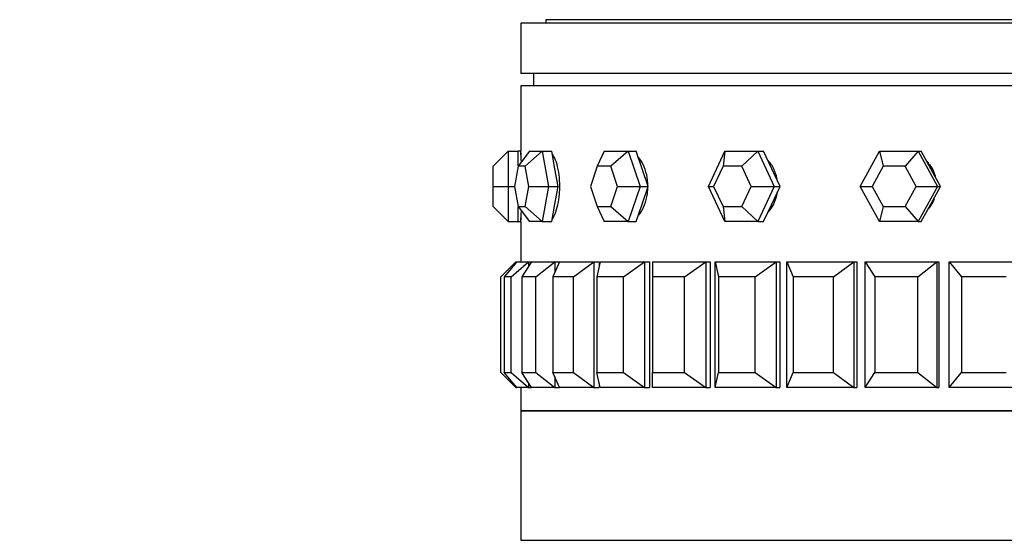
# Model space of a CAD drawing. Units: millimetres. Extents: x 0 to 1400, y 0 to 2027.
# Drawn here: x 965 to 1004, y 1942 to 1963 of the extents above; entities that cross this region are included whole.
import ezdxf
from ezdxf import colors
from ezdxf.entities.mleader import LeaderData, LeaderLine
from ezdxf.math import Vec2, Vec3

# ---------------------------------------------------------------- set-up
doc = ezdxf.new("R2010")
doc.units = ezdxf.units.MM
doc.layers.add('DV2_Défaut', color=7, linetype='Continuous')
doc.layers.add('Défaut', color=7, linetype='Continuous')

# ---------------------------------------------------------------- blocks, each defined once
blk = doc.blocks.new('_DOT')
at = {"color": 0}
blk.add_line((0, 0), (-1, 0), dxfattribs=at)
at = {"color": 0, "const_width": 0.333}
blk.add_lwpolyline([(-0.1665, 0, 1), (0.1665, 0, 1)], format="xyb", close=True, dxfattribs=at)
blk = doc.blocks.new('SE1')
at = {"layer": 'DV2_Défaut', "color": 7, "linetype": 'Continuous'}
for p, q in [((1028.155, 1962.684), (986.155, 1962.684)), ((986.155, 1962.684), (986.155, 1962.55)), ((1029.155, 1962.55), (985.155, 1962.55)), ((985.155, 1962.55), (985.155, 1960.55)), ((1029.155, 1960.55), (985.155, 1960.55)), ((985.655, 1960.55), (985.655, 1960.05)), ((1029.155, 1960.05), (985.155, 1960.05)), ((985.155, 1960.05), (985.155, 1957.45)), ((1029.155, 1960.05), (985.155, 1960.05)), ((985.155, 1960.05), (985.155, 1957.45)), ((984.655, 1957.45), (984.055, 1956.85)), ((984.655, 1957.45), (985.055, 1957.45)), ((984.655, 1957.45), (984.655, 1956.05)), ((985.506, 1957.45), (985.043, 1956.85)), ((985.055, 1956.866), (985.055, 1957.45)), ((985.155, 1957.45), (985.055, 1957.45)), ((986.006, 1957.45), (985.328, 1956.85)), ((985.506, 1957.45), (986.006, 1957.45)), ((986.006, 1957.45), (986.386, 1957.45)), ((986.006, 1957.45), (986.256, 1956.05)), ((986.511, 1956.75), (986.386, 1957.45)), ((988.477, 1957.45), (988.195, 1956.85)), ((988.477, 1957.45), (989.427, 1957.45)), ((989.427, 1957.45), (988.738, 1956.85)), ((989.427, 1957.45), (989.751, 1957.45)), ((989.427, 1957.45), (989.902, 1956.05)), ((989.988, 1956.75), (989.751, 1957.45)), ((992.622, 1956.05), (993.276, 1957.45)), ((993.276, 1957.45), (993.203, 1956.85)), ((993.276, 1957.45), (994.584, 1957.45)), ((994.584, 1957.45), (993.951, 1956.85)), ((994.584, 1957.45), (994.819, 1957.45)), ((994.584, 1957.45), (995.237, 1956.05)), ((995.146, 1956.75), (994.819, 1957.45)), ((998.664, 1956.05), (999.433, 1957.45)), ((999.433, 1957.45), (1000.971, 1957.45)), ((999.433, 1957.45), (999.577, 1956.85)), ((1000.971, 1957.45), (1000.456, 1956.85)), ((1000.971, 1957.45), (1001.094, 1957.45)), ((1000.971, 1957.45), (1001.739, 1956.05)), ((1001.479, 1956.75), (1001.094, 1957.45)), ((984.055, 1956.05), (984.055, 1956.85)), ((985.043, 1956.85), (984.9, 1956.05)), ((985.328, 1956.85), (985.043, 1956.85)), ((985.471, 1956.05), (985.328, 1956.85)), ((986.636, 1956.05), (986.511, 1956.75)), ((988.195, 1956.85), (987.924, 1956.05)), ((988.738, 1956.85), (988.195, 1956.85)), ((989.009, 1956.05), (988.738, 1956.85)), ((990.226, 1956.05), (989.988, 1956.75)), ((993.203, 1956.85), (992.83, 1956.05)), ((993.951, 1956.85), (993.203, 1956.85)), ((994.324, 1956.05), (993.951, 1956.85)), ((995.473, 1956.05), (995.146, 1956.75)), ((999.577, 1956.85), (999.138, 1956.05)), ((1000.456, 1956.85), (999.577, 1956.85)), ((1000.895, 1956.05), (1000.456, 1956.85)), ((1001.863, 1956.05), (1001.479, 1956.75)), ((984.055, 1955.25), (984.055, 1956.05)), ((984.055, 1956.05), (984.655, 1956.05)), ((984.655, 1956.05), (984.9, 1956.05)), ((984.655, 1956.05), (984.655, 1954.65)), ((984.9, 1956.05), (985.043, 1955.25)), ((985.328, 1955.25), (985.471, 1956.05)), ((985.471, 1956.05), (986.256, 1956.05)), ((986.256, 1956.05), (986.006, 1954.65)), ((986.256, 1956.05), (986.636, 1956.05)), ((986.511, 1955.35), (986.636, 1956.05)), ((987.924, 1956.05), (988.195, 1955.25)), ((988.738, 1955.25), (989.009, 1956.05)), ((989.009, 1956.05), (989.902, 1956.05)), ((989.902, 1956.05), (989.427, 1954.65)), ((989.902, 1956.05), (990.226, 1956.05)), ((989.988, 1955.35), (990.226, 1956.05)), ((993.276, 1954.65), (992.622, 1956.05)), ((992.622, 1956.05), (992.83, 1956.05)), ((992.83, 1956.05), (993.203, 1955.25)), ((993.951, 1955.25), (994.324, 1956.05)), ((994.324, 1956.05), (995.237, 1956.05)), ((995.237, 1956.05), (994.584, 1954.65)), ((995.146, 1955.35), (995.473, 1956.05)), ((995.237, 1956.05), (995.473, 1956.05)), ((999.433, 1954.65), (998.664, 1956.05)), ((998.664, 1956.05), (999.138, 1956.05)), ((999.138, 1956.05), (999.577, 1955.25)), ((1000.456, 1955.25), (1000.895, 1956.05)), ((1000.895, 1956.05), (1001.739, 1956.05)), ((1001.739, 1956.05), (1000.971, 1954.65)), ((1001.479, 1955.35), (1001.863, 1956.05)), ((1001.739, 1956.05), (1001.863, 1956.05)), ((984.055, 1955.25), (984.655, 1954.65)), ((985.043, 1955.25), (985.328, 1955.25)), ((985.043, 1955.25), (985.506, 1954.65)), ((985.055, 1954.65), (985.055, 1955.234)), ((985.328, 1955.25), (986.006, 1954.65)), ((986.386, 1954.65), (986.511, 1955.35)), ((988.195, 1955.25), (988.738, 1955.25)), ((988.195, 1955.25), (988.477, 1954.65)), ((988.738, 1955.25), (989.427, 1954.65)), ((989.751, 1954.65), (989.988, 1955.35)), ((993.203, 1955.25), (993.951, 1955.25)), ((993.203, 1955.25), (993.276, 1954.65)), ((993.951, 1955.25), (994.584, 1954.65)), ((994.819, 1954.65), (995.146, 1955.35)), ((999.577, 1955.25), (999.433, 1954.65)), ((999.577, 1955.25), (1000.456, 1955.25)), ((1000.456, 1955.25), (1000.971, 1954.65)), ((1001.094, 1954.65), (1001.479, 1955.35)), ((984.655, 1954.65), (985.055, 1954.65)), ((985.055, 1954.65), (985.155, 1954.65)), ((985.155, 1954.65), (985.155, 1953.05)), ((985.155, 1954.65), (985.155, 1953.05)), ((986.006, 1954.65), (985.506, 1954.65)), ((986.006, 1954.65), (986.386, 1954.65)), ((989.427, 1954.65), (988.477, 1954.65)), ((989.427, 1954.65), (989.751, 1954.65)), ((994.584, 1954.65), (993.276, 1954.65)), ((994.584, 1954.65), (994.819, 1954.65)), ((1000.971, 1954.65), (999.433, 1954.65)), ((1000.971, 1954.65), (1001.094, 1954.65)), ((984.355, 1952.45), (984.955, 1953.05)), ((984.993, 1953.05), (984.495, 1952.45)), ((984.776, 1952.45), (985.463, 1953.05)), ((984.955, 1953.05), (984.993, 1953.05)), ((984.955, 1953.05), (984.955, 1953.004)), ((984.993, 1953.05), (985.463, 1953.05)), ((985.578, 1953.05), (985.193, 1952.45)), ((985.463, 1953.05), (985.578, 1953.05)), ((985.463, 1953.05), (985.463, 1952.871)), ((985.578, 1953.05), (986.505, 1953.05)), ((985.749, 1952.45), (986.505, 1953.05)), ((986.693, 1953.05), (986.431, 1952.45)), ((986.505, 1953.05), (986.693, 1953.05)), ((986.505, 1953.05), (986.505, 1952.619)), ((986.693, 1953.05), (988.055, 1953.05)), ((987.248, 1952.45), (988.055, 1953.05)), ((988.055, 1953.05), (988.279, 1953.05)), ((988.055, 1953.05), (988.055, 1948.05)), ((988.313, 1953.05), (988.18, 1952.45)), ((988.279, 1953.05), (988.279, 1952.898)), ((988.279, 1953.05), (988.279, 1952.898)), ((988.313, 1953.05), (990.076, 1953.05)), ((989.238, 1952.45), (990.076, 1953.05)), ((990.076, 1953.05), (990.28, 1953.05)), ((990.076, 1953.05), (990.076, 1948.05)), ((990.28, 1953.05), (990.28, 1948.05)), ((990.28, 1953.05), (990.28, 1948.05)), ((990.396, 1953.05), (992.518, 1953.05)), ((990.396, 1953.05), (990.396, 1952.45)), ((991.669, 1952.45), (992.518, 1953.05)), ((992.518, 1953.05), (992.695, 1953.05)), ((992.518, 1953.05), (992.518, 1948.05)), ((992.695, 1953.05), (992.695, 1948.05)), ((992.695, 1953.05), (992.695, 1948.05)), ((992.892, 1953.05), (995.319, 1953.05)), ((992.892, 1948.05), (992.892, 1953.05)), ((992.892, 1953.05), (993.025, 1952.45)), ((994.481, 1952.45), (995.319, 1953.05)), ((995.319, 1953.05), (995.467, 1953.05)), ((995.319, 1953.05), (995.319, 1948.05)), ((995.467, 1953.05), (995.467, 1948.05)), ((995.467, 1953.05), (995.467, 1948.05)), ((995.74, 1953.05), (998.413, 1953.05)), ((995.74, 1948.05), (995.74, 1953.05)), ((995.74, 1953.05), (996.002, 1952.45)), ((997.606, 1952.45), (998.413, 1953.05)), ((998.413, 1953.05), (998.527, 1953.05)), ((998.413, 1953.05), (998.413, 1948.05)), ((998.527, 1953.05), (998.527, 1948.05)), ((998.527, 1953.05), (998.527, 1948.05)), ((998.868, 1953.05), (1001.721, 1953.05)), ((998.868, 1948.05), (998.868, 1953.05)), ((998.868, 1953.05), (999.253, 1952.45)), ((1000.965, 1952.45), (1001.721, 1953.05)), ((1001.721, 1953.05), (1001.799, 1953.05)), ((1001.721, 1953.05), (1001.721, 1948.05)), ((1001.799, 1953.05), (1001.799, 1948.05)), ((1001.799, 1953.05), (1001.799, 1948.05)), ((1002.2, 1953.05), (1005.163, 1953.05)), ((1002.2, 1948.05), (1002.2, 1953.05)), ((1002.2, 1953.05), (1002.699, 1952.45)), ((984.355, 1948.65), (984.355, 1952.45)), ((984.495, 1952.45), (984.495, 1948.65)), ((984.776, 1952.45), (984.495, 1952.45)), ((984.776, 1948.65), (984.776, 1952.45)), ((985.193, 1952.45), (985.193, 1948.65)), ((985.749, 1952.45), (985.193, 1952.45)), ((985.749, 1948.65), (985.749, 1952.45)), ((986.431, 1952.45), (986.431, 1948.65)), ((987.248, 1952.45), (986.431, 1952.45)), ((987.248, 1948.65), (987.248, 1952.45)), ((988.18, 1952.45), (988.18, 1948.65)), ((989.238, 1952.45), (988.18, 1952.45)), ((989.238, 1948.65), (989.238, 1952.45)), ((990.396, 1952.45), (990.396, 1948.65)), ((991.669, 1952.45), (990.396, 1952.45)), ((991.669, 1948.65), (991.669, 1952.45)), ((993.025, 1952.45), (993.025, 1948.65)), ((994.481, 1952.45), (993.025, 1952.45)), ((994.481, 1948.65), (994.481, 1952.45)), ((996.002, 1952.45), (996.002, 1948.65)), ((997.606, 1952.45), (996.002, 1952.45)), ((997.606, 1948.65), (997.606, 1952.45)), ((999.253, 1952.45), (999.253, 1948.65)), ((1000.965, 1952.45), (999.253, 1952.45)), ((1000.965, 1948.65), (1000.965, 1952.45)), ((1002.699, 1952.45), (1002.699, 1948.65)), ((1004.477, 1952.45), (1002.699, 1952.45)), ((984.355, 1948.65), (984.955, 1948.05)), ((984.495, 1948.65), (984.776, 1948.65)), ((984.993, 1948.05), (984.495, 1948.65)), ((984.776, 1948.65), (985.463, 1948.05)), ((985.193, 1948.65), (985.749, 1948.65)), ((985.578, 1948.05), (985.193, 1948.65)), ((985.749, 1948.65), (986.505, 1948.05)), ((986.431, 1948.65), (987.248, 1948.65)), ((986.693, 1948.05), (986.431, 1948.65)), ((986.505, 1948.482), (986.505, 1948.05)), ((987.248, 1948.65), (988.055, 1948.05)), ((988.18, 1948.65), (989.238, 1948.65)), ((988.313, 1948.05), (988.18, 1948.65)), ((989.238, 1948.65), (990.076, 1948.05)), ((990.396, 1948.65), (991.669, 1948.65)), ((990.396, 1948.05), (990.396, 1948.65)), ((991.669, 1948.65), (992.518, 1948.05)), ((992.892, 1948.05), (993.025, 1948.65)), ((993.025, 1948.65), (994.481, 1948.65)), ((994.481, 1948.65), (995.319, 1948.05)), ((995.74, 1948.05), (996.002, 1948.65)), ((996.002, 1948.65), (997.606, 1948.65)), ((997.606, 1948.65), (998.413, 1948.05)), ((998.868, 1948.05), (999.253, 1948.65)), ((999.253, 1948.65), (1000.965, 1948.65)), ((1000.965, 1948.65), (1001.721, 1948.05)), ((1002.2, 1948.05), (1002.699, 1948.65)), ((1002.699, 1948.65), (1004.477, 1948.65)), ((984.955, 1948.097), (984.955, 1948.05)), ((985.463, 1948.229), (985.463, 1948.05)), ((988.279, 1948.202), (988.279, 1948.05)), ((988.279, 1948.202), (988.279, 1948.05)), ((984.955, 1948.05), (984.993, 1948.05)), ((985.463, 1948.05), (984.993, 1948.05)), ((985.155, 1948.05), (985.155, 1947.117)), ((985.155, 1948.05), (985.155, 1947.117)), ((985.463, 1948.05), (985.578, 1948.05)), ((986.505, 1948.05), (985.578, 1948.05)), ((986.505, 1948.05), (986.693, 1948.05)), ((988.055, 1948.05), (986.693, 1948.05)), ((988.055, 1948.05), (988.279, 1948.05)), ((990.076, 1948.05), (988.313, 1948.05)), ((990.076, 1948.05), (990.28, 1948.05)), ((992.518, 1948.05), (990.396, 1948.05)), ((992.518, 1948.05), (992.695, 1948.05)), ((995.319, 1948.05), (992.892, 1948.05)), ((995.319, 1948.05), (995.467, 1948.05)), ((998.413, 1948.05), (995.74, 1948.05)), ((998.413, 1948.05), (998.527, 1948.05)), ((1001.721, 1948.05), (998.868, 1948.05)), ((1001.721, 1948.05), (1001.799, 1948.05)), ((1005.163, 1948.05), (1002.2, 1948.05)), ((1029.155, 1947.117), (985.155, 1947.117)), ((985.155, 1947.117), (985.155, 1941.967)), ((985.155, 1947.117), (1029.155, 1947.117)), ((985.155, 1947.117), (1029.155, 1947.117)), ((985.155, 1941.967), (1029.155, 1941.967)), ((988.155, 1941.967), (988.155, 1941.967))]:
    blk.add_line(p, q, dxfattribs=at)
for centre, radius, start, end in [((963.201, 1956.05), 21.999, 2.5698, 3.6483), ((963.198, 1956.05), 22.001, 2.5686, 3.6485), ((963.201, 1956.05), 21.999, 356.3511, 357.4304), ((963.198, 1956.05), 22.001, 356.352, 357.4296)]:
    blk.add_arc(centre, radius, start, end, dxfattribs=at)
for start_param, end_param in [(2.277164, 2.378897), (1.809893, 2.24098)]:
    blk.add_ellipse((1000.387, 1956.05), major_axis=(0, -1.4), ratio=0.951057, start_param=start_param, end_param=end_param, dxfattribs=at)
for points, knots in [([(986.707, 1956.05), (986.707, 1956.207), (986.697, 1956.365), (986.678, 1956.513), (986.659, 1956.661), (986.63, 1956.801), (986.596, 1956.924), (986.561, 1957.046), (986.519, 1957.153), (986.473, 1957.236), (986.454, 1957.273), (986.433, 1957.305), (986.412, 1957.332)], [0, 0, 0, 0, 0.290973, 0.290973, 0.290973, 0.581921, 0.581921, 0.581921, 0.873246, 0.873246, 0.873246, 1, 1, 1, 1]), ([(986.707, 1956.05), (986.707, 1956.207), (986.697, 1956.365), (986.678, 1956.513), (986.659, 1956.661), (986.63, 1956.801), (986.596, 1956.924), (986.561, 1957.046), (986.519, 1957.153), (986.473, 1957.236), (986.454, 1957.273), (986.433, 1957.305), (986.412, 1957.332)], [0, 0, 0, 0, 0.290973, 0.290973, 0.290973, 0.581921, 0.581921, 0.581921, 0.873246, 0.873246, 0.873246, 1, 1, 1, 1]), ([(990.215, 1956.05), (990.215, 1956.207), (990.198, 1956.365), (990.165, 1956.513), (990.132, 1956.661), (990.083, 1956.801), (990.022, 1956.924), (989.961, 1957.043), (989.888, 1957.149), (989.809, 1957.231)], [0, 0, 0, 0, 0.335558, 0.335558, 0.335558, 0.671088, 0.671088, 0.671088, 1, 1, 1, 1]), ([(990.215, 1956.05), (990.215, 1956.207), (990.198, 1956.365), (990.165, 1956.513), (990.132, 1956.661), (990.083, 1956.801), (990.022, 1956.924), (989.971, 1957.025), (989.911, 1957.115), (989.846, 1957.191)], [0, 0, 0, 0, 0.353744, 0.353744, 0.353744, 0.707457, 0.707457, 0.707457, 1, 1, 1, 1]), ([(995.358, 1956.333), (995.347, 1956.394), (995.333, 1956.454), (995.316, 1956.513), (995.272, 1956.661), (995.206, 1956.801), (995.125, 1956.924), (995.091, 1956.974), (995.054, 1957.021), (995.015, 1957.066)], [0, 0, 0, 0, 0.2193504, 0.2193504, 0.2193504, 0.7727545, 0.7727545, 0.7727545, 1, 1, 1, 1]), ([(995.358, 1956.333), (995.347, 1956.394), (995.333, 1956.454), (995.316, 1956.513), (995.272, 1956.661), (995.206, 1956.801), (995.125, 1956.924), (995.091, 1956.974), (995.054, 1957.021), (995.015, 1957.066)], [0, 0, 0, 0, 0.21935, 0.21935, 0.21935, 0.772754, 0.772754, 0.772754, 1, 1, 1, 1]), ([(1001.638, 1956.472), (1001.634, 1956.486), (1001.63, 1956.499), (1001.625, 1956.513), (1001.575, 1956.661), (1001.5, 1956.801), (1001.405, 1956.924), (1001.393, 1956.94), (1001.38, 1956.955), (1001.367, 1956.971)], [0, 0, 0, 0, 0.074992, 0.074992, 0.074992, 0.892654, 0.892654, 0.892654, 1, 1, 1, 1]), ([(1001.638, 1956.472), (1001.634, 1956.486), (1001.63, 1956.499), (1001.625, 1956.513), (1001.575, 1956.661), (1001.5, 1956.801), (1001.405, 1956.924), (1001.396, 1956.936), (1001.387, 1956.947), (1001.377, 1956.959)], [0, 0, 0, 0, 0.077122, 0.077122, 0.077122, 0.918012, 0.918012, 0.918012, 1, 1, 1, 1]), ([(986.41, 1954.765), (986.449, 1954.815), (986.487, 1954.883), (986.521, 1954.962), (986.563, 1955.061), (986.601, 1955.182), (986.631, 1955.315), (986.66, 1955.449), (986.682, 1955.598), (986.695, 1955.752), (986.703, 1955.849), (986.707, 1955.95), (986.707, 1956.05)], [0, 0, 0, 0, 0.235229, 0.235229, 0.235229, 0.525566, 0.525566, 0.525566, 0.816148, 0.816148, 0.816148, 1, 1, 1, 1]), ([(986.41, 1954.765), (986.449, 1954.815), (986.487, 1954.883), (986.521, 1954.962), (986.563, 1955.061), (986.601, 1955.182), (986.631, 1955.315), (986.66, 1955.449), (986.682, 1955.598), (986.695, 1955.752), (986.703, 1955.849), (986.707, 1955.95), (986.707, 1956.05)], [0, 0, 0, 0, 0.235229, 0.235229, 0.235229, 0.525566, 0.525566, 0.525566, 0.816148, 0.816148, 0.816148, 1, 1, 1, 1]), ([(989.846, 1954.91), (989.861, 1954.927), (989.875, 1954.944), (989.889, 1954.962), (989.964, 1955.061), (990.031, 1955.182), (990.083, 1955.315), (990.135, 1955.449), (990.173, 1955.598), (990.195, 1955.752), (990.208, 1955.849), (990.215, 1955.95), (990.215, 1956.05)], [0, 0, 0, 0, 0.065701, 0.065701, 0.065701, 0.420398, 0.420398, 0.420398, 0.775394, 0.775394, 0.775394, 1, 1, 1, 1]), ([(989.846, 1954.91), (989.861, 1954.927), (989.875, 1954.944), (989.889, 1954.962), (989.964, 1955.061), (990.031, 1955.182), (990.083, 1955.315), (990.135, 1955.449), (990.173, 1955.598), (990.195, 1955.752), (990.208, 1955.849), (990.215, 1955.95), (990.215, 1956.05)], [0, 0, 0, 0, 0.065701, 0.065701, 0.065701, 0.420398, 0.420398, 0.420398, 0.775394, 0.775394, 0.775394, 1, 1, 1, 1]), ([(995.002, 1955.019), (995.08, 1955.106), (995.15, 1955.206), (995.207, 1955.315), (995.276, 1955.449), (995.327, 1955.598), (995.355, 1955.752), (995.359, 1955.771), (995.362, 1955.79), (995.365, 1955.809)], [0, 0, 0, 0, 0.420646, 0.420646, 0.420646, 0.936312, 0.936312, 0.936312, 1, 1, 1, 1]), ([(995.002, 1955.019), (995.08, 1955.106), (995.15, 1955.206), (995.207, 1955.315), (995.276, 1955.449), (995.327, 1955.598), (995.355, 1955.752), (995.359, 1955.771), (995.362, 1955.79), (995.365, 1955.809)], [0, 0, 0, 0, 0.420646, 0.420646, 0.420646, 0.936312, 0.936312, 0.936312, 1, 1, 1, 1]), ([(1001.4, 1955.169), (1001.436, 1955.216), (1001.47, 1955.265), (1001.5, 1955.315), (1001.546, 1955.393), (1001.586, 1955.477), (1001.617, 1955.564)], [0, 0, 0, 0, 0.393434, 0.393434, 0.393434, 1, 1, 1, 1]), ([(1001.4, 1955.169), (1001.436, 1955.216), (1001.47, 1955.265), (1001.5, 1955.315), (1001.546, 1955.393), (1001.586, 1955.477), (1001.617, 1955.564)], [0, 0, 0, 0, 0.393434, 0.393434, 0.393434, 1, 1, 1, 1])]:
    blk.add_open_spline(points, degree=3, knots=knots, dxfattribs=at)

msp = doc.modelspace()

# ---------------------------------------------------------------- block references
at = {"layer": 'Défaut'}
msp.add_blockref('SE1', (0, 0), dxfattribs=at)

# ---------------------------------------------------------------- leaders
at = {"layer": 'Défaut', "color": 7, "linetype": 'Continuous'}
ml = msp.add_multileader_mtext('Standard', dxfattribs=at)
ml.set_content('{\\pxsm0.9;\\fSolid Edge ISO|b1||i0||c0|p34;\\W1.;13/11/2019\\P}', color=256)
ml.set_leader_properties()
ml.set_arrow_properties(name='DOT')
ml.build(insert=Vec2(0, 0))
ml.multileader.update_dxf_attribs({"leader_type": 0, "dogleg_length": 0, "arrow_head_size": 12})
ctx = ml.context
ctx.base_point, ctx.char_height, ctx.arrow_head_size, ctx.landing_gap_size = Vec3(1073.062, 2019.625), 12, 12, 4.2
notes = []
notes.append((ctx, [(0, (0, 0, 0), (0, 0), (1, 0), 1, [])]))
ctx.mtext.insert = Vec3(1075.062, 2025.745)
for ctx, leaders in notes:
    for number, flags, end, landing, length, lines in leaders:
        leader = LeaderData()
        leader.index, (leader.has_last_leader_line, leader.has_dogleg_vector, leader.attachment_direction) = number, flags
        leader.last_leader_point, leader.dogleg_vector, leader.dogleg_length = Vec3(end), Vec3(landing), length
        for number, points, colour, breaks in lines:
            line = LeaderLine()
            line.index, line.vertices, line.color, line.breaks = number, Vec3.list(points), colors.encode_raw_color(colour), breaks
            leader.lines.append(line)
        ctx.leaders.append(leader)

doc.saveas('drawing.dxf')
